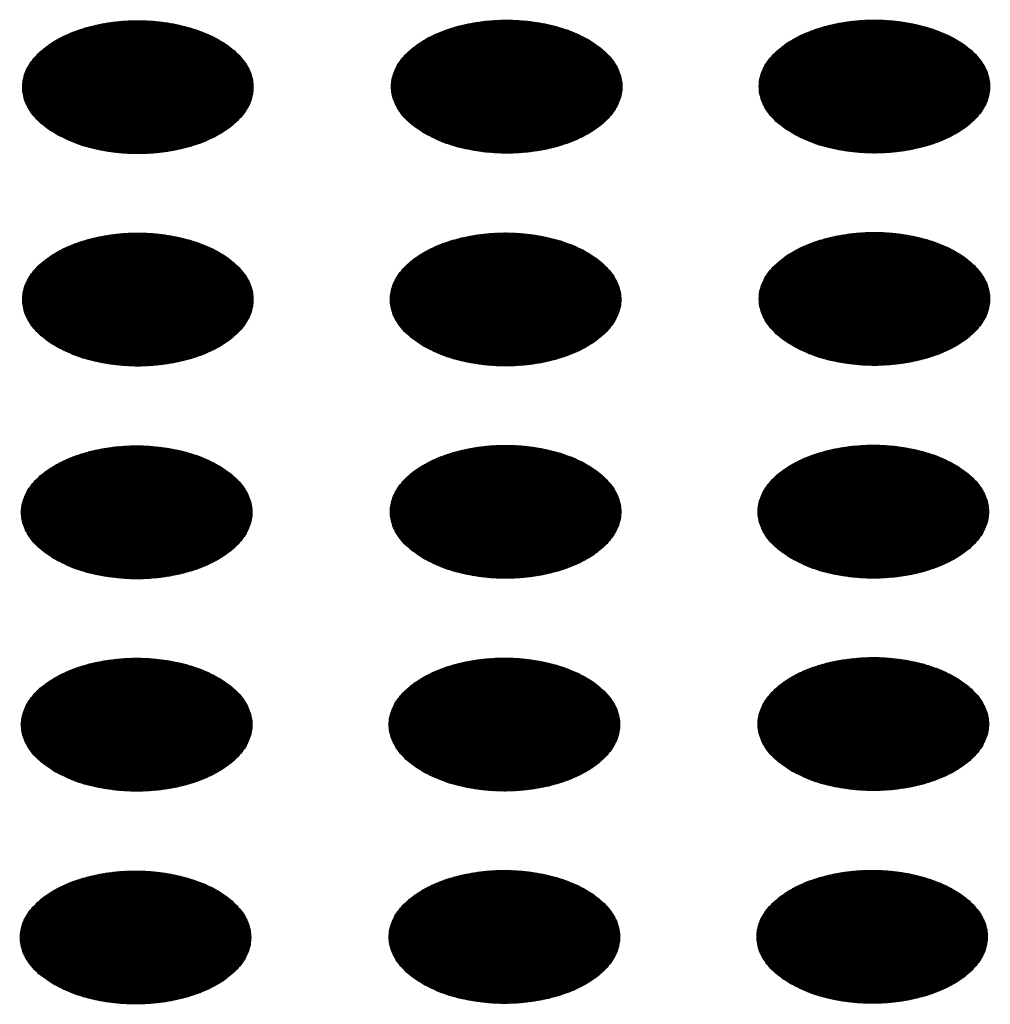
# Model space of a CAD drawing. Units: millimetres. Extents: x -15284 to -9044, y -1474 to 2910.
# Drawn here: x -9664 to -9644, y 136 to 156 of the extents above; entities that cross this region are included whole.
import ezdxf

# ---------------------------------------------------------------- set-up
doc = ezdxf.new("R2010")
doc.units = ezdxf.units.MM
doc.layers.add('1', color=7, linetype='Continuous')
pattern_1 = [(45, (0, 0), (-0.007071067812, 0.007071067812), [])]

msp = doc.modelspace()

# ---------------------------------------------------------------- hatches: boundary and pattern name
at = {"layer": '1', "linetype": 'Continuous'}
h = msp.add_hatch(dxfattribs=at)
h.set_pattern_fill('_USER', color=6, scale=0.01, angle=45, pattern_type=0)
h.set_pattern_definition(pattern_1)
edge = h.paths.add_edge_path()
edge.add_spline(control_points=[(-9663.585, 153.933), (-9663.456, 153.868), (-9663.189, 153.733), (-9662.74, 153.608), (-9662.258, 153.533), (-9661.76, 153.519), (-9661.267, 153.563), (-9660.8, 153.665), (-9660.379, 153.82), (-9660.021, 154.022), (-9659.741, 154.264), (-9659.551, 154.539), (-9659.466, 154.838), (-9659.495, 155.143), (-9659.634, 155.431), (-9659.871, 155.691), (-9660.191, 155.914), (-9660.583, 156.094), (-9661.029, 156.223), (-9661.512, 156.296), (-9662.01, 156.311), (-9662.503, 156.267), (-9662.97, 156.165), (-9663.391, 156.01), (-9663.749, 155.808), (-9664.029, 155.565), (-9664.218, 155.29), (-9664.304, 154.991), (-9664.275, 154.687), (-9664.135, 154.399), (-9663.9, 154.136), (-9663.694, 154.004), (-9663.585, 153.933)], knot_values=[0, 0, 0, 0, 0.431174, 0.897969, 1.389218, 1.891359, 2.389842, 2.870445, 3.320614, 3.730985, 4.097259, 4.422574, 4.719766, 5.010736, 5.31974, 5.664575, 6.053031, 6.484205, 6.951, 7.442249, 7.94439, 8.442873, 8.923476, 9.373645, 9.784016, 10.15029, 10.475605, 10.772798, 11.063768, 11.372771, 11.717607, 12.106062, 12.106062, 12.106062, 12.106062], degree=3, periodic=0)
h = msp.add_hatch(dxfattribs=at)
h.set_pattern_fill('_USER', color=6, scale=0.01, angle=45, pattern_type=0)
h.set_pattern_definition(pattern_1)
edge = h.paths.add_edge_path()
edge.add_spline(control_points=[(-9655.883, 153.945), (-9655.755, 153.88), (-9655.487, 153.744), (-9655.039, 153.619), (-9654.557, 153.545), (-9654.058, 153.53), (-9653.565, 153.574), (-9653.099, 153.676), (-9652.678, 153.831), (-9652.32, 154.033), (-9652.04, 154.276), (-9651.85, 154.551), (-9651.764, 154.85), (-9651.793, 155.154), (-9651.933, 155.443), (-9652.169, 155.702), (-9652.49, 155.925), (-9652.881, 156.105), (-9653.328, 156.234), (-9653.81, 156.307), (-9654.308, 156.322), (-9654.801, 156.278), (-9655.268, 156.176), (-9655.689, 156.021), (-9656.047, 155.819), (-9656.327, 155.577), (-9656.517, 155.301), (-9656.602, 155.003), (-9656.574, 154.698), (-9656.434, 154.41), (-9656.199, 154.148), (-9655.993, 154.015), (-9655.883, 153.945)], knot_values=[0, 0, 0, 0, 0.431174, 0.897969, 1.389218, 1.891359, 2.389842, 2.870445, 3.320614, 3.730985, 4.097259, 4.422574, 4.719766, 5.010736, 5.31974, 5.664575, 6.053031, 6.484205, 6.951, 7.442249, 7.94439, 8.442873, 8.923476, 9.373645, 9.784016, 10.15029, 10.475605, 10.772798, 11.063768, 11.372771, 11.717607, 12.106062, 12.106062, 12.106062, 12.106062], degree=3, periodic=0)
h = msp.add_hatch(dxfattribs=at)
h.set_pattern_fill('_USER', color=6, scale=0.01, angle=45, pattern_type=0)
h.set_pattern_definition(pattern_1)
edge = h.paths.add_edge_path()
edge.add_spline(control_points=[(-9648.205, 153.947), (-9648.077, 153.882), (-9647.809, 153.746), (-9647.361, 153.622), (-9646.879, 153.547), (-9646.38, 153.532), (-9645.888, 153.577), (-9645.421, 153.679), (-9645, 153.834), (-9644.642, 154.036), (-9644.362, 154.278), (-9644.172, 154.553), (-9644.086, 154.852), (-9644.115, 155.157), (-9644.255, 155.445), (-9644.491, 155.705), (-9644.812, 155.928), (-9645.203, 156.107), (-9645.65, 156.236), (-9646.132, 156.31), (-9646.63, 156.325), (-9647.123, 156.28), (-9647.59, 156.178), (-9648.011, 156.023), (-9648.369, 155.821), (-9648.649, 155.579), (-9648.839, 155.304), (-9648.925, 155.005), (-9648.896, 154.7), (-9648.756, 154.412), (-9648.521, 154.15), (-9648.315, 154.017), (-9648.205, 153.947)], knot_values=[0, 0, 0, 0, 0.431174, 0.897969, 1.389218, 1.891359, 2.389842, 2.870445, 3.320614, 3.730985, 4.097259, 4.422574, 4.719766, 5.010736, 5.31974, 5.664575, 6.053031, 6.484205, 6.951, 7.442249, 7.94439, 8.442873, 8.923476, 9.373645, 9.784016, 10.15029, 10.475605, 10.772798, 11.063768, 11.372771, 11.717607, 12.106062, 12.106062, 12.106062, 12.106062], degree=3, periodic=0)
h = msp.add_hatch(dxfattribs=at)
h.set_pattern_fill('_USER', color=6, scale=0.01, angle=45, pattern_type=0)
h.set_pattern_definition(pattern_1)
edge = h.paths.add_edge_path()
edge.add_spline(control_points=[(-9663.585, 149.498), (-9663.456, 149.433), (-9663.189, 149.297), (-9662.74, 149.173), (-9662.258, 149.098), (-9661.76, 149.083), (-9661.267, 149.128), (-9660.8, 149.23), (-9660.379, 149.385), (-9660.021, 149.587), (-9659.741, 149.829), (-9659.551, 150.104), (-9659.466, 150.403), (-9659.495, 150.708), (-9659.634, 150.996), (-9659.871, 151.256), (-9660.191, 151.479), (-9660.583, 151.658), (-9661.029, 151.787), (-9661.512, 151.861), (-9662.01, 151.876), (-9662.503, 151.831), (-9662.97, 151.729), (-9663.391, 151.574), (-9663.749, 151.372), (-9664.029, 151.13), (-9664.218, 150.855), (-9664.304, 150.556), (-9664.275, 150.251), (-9664.135, 149.963), (-9663.9, 149.701), (-9663.694, 149.568), (-9663.585, 149.498)], knot_values=[0, 0, 0, 0, 0.431174, 0.897969, 1.389218, 1.891359, 2.389842, 2.870445, 3.320614, 3.730985, 4.097259, 4.422574, 4.719766, 5.010736, 5.31974, 5.664575, 6.053031, 6.484205, 6.951, 7.442249, 7.94439, 8.442873, 8.923476, 9.373645, 9.784016, 10.15029, 10.475605, 10.772798, 11.063768, 11.372771, 11.717607, 12.106062, 12.106062, 12.106062, 12.106062], degree=3, periodic=0)
h = msp.add_hatch(dxfattribs=at)
h.set_pattern_fill('_USER', color=6, scale=0.01, angle=45, pattern_type=0)
h.set_pattern_definition(pattern_1)
edge = h.paths.add_edge_path()
edge.add_spline(control_points=[(-9655.907, 149.501), (-9655.779, 149.435), (-9655.511, 149.3), (-9655.062, 149.175), (-9654.581, 149.1), (-9654.082, 149.086), (-9653.589, 149.13), (-9653.122, 149.232), (-9652.701, 149.387), (-9652.343, 149.589), (-9652.063, 149.832), (-9651.874, 150.107), (-9651.788, 150.405), (-9651.817, 150.71), (-9651.956, 150.999), (-9652.193, 151.258), (-9652.514, 151.481), (-9652.905, 151.661), (-9653.351, 151.79), (-9653.834, 151.863), (-9654.332, 151.878), (-9654.825, 151.834), (-9655.292, 151.732), (-9655.713, 151.577), (-9656.071, 151.375), (-9656.351, 151.133), (-9656.541, 150.857), (-9656.626, 150.559), (-9656.597, 150.254), (-9656.457, 149.966), (-9656.223, 149.704), (-9656.016, 149.571), (-9655.907, 149.501)], knot_values=[0, 0, 0, 0, 0.431174, 0.897969, 1.389218, 1.891359, 2.389842, 2.870445, 3.320614, 3.730985, 4.097259, 4.422574, 4.719766, 5.010736, 5.31974, 5.664575, 6.053031, 6.484205, 6.951, 7.442249, 7.94439, 8.442873, 8.923476, 9.373645, 9.784016, 10.15029, 10.475605, 10.772798, 11.063768, 11.372771, 11.717607, 12.106062, 12.106062, 12.106062, 12.106062], degree=3, periodic=0)
h = msp.add_hatch(dxfattribs=at)
h.set_pattern_fill('_USER', color=6, scale=0.01, angle=45, pattern_type=0)
h.set_pattern_definition(pattern_1)
edge = h.paths.add_edge_path()
edge.add_spline(control_points=[(-9648.205, 149.512), (-9648.077, 149.447), (-9647.809, 149.311), (-9647.361, 149.186), (-9646.879, 149.112), (-9646.38, 149.097), (-9645.888, 149.142), (-9645.421, 149.243), (-9645, 149.398), (-9644.642, 149.601), (-9644.362, 149.843), (-9644.172, 150.118), (-9644.086, 150.417), (-9644.115, 150.721), (-9644.255, 151.01), (-9644.491, 151.269), (-9644.812, 151.493), (-9645.203, 151.672), (-9645.65, 151.801), (-9646.132, 151.875), (-9646.63, 151.889), (-9647.123, 151.845), (-9647.59, 151.743), (-9648.011, 151.588), (-9648.369, 151.386), (-9648.649, 151.144), (-9648.839, 150.869), (-9648.925, 150.57), (-9648.896, 150.265), (-9648.756, 149.977), (-9648.521, 149.715), (-9648.315, 149.582), (-9648.205, 149.512)], knot_values=[0, 0, 0, 0, 0.431174, 0.897969, 1.389218, 1.891359, 2.389842, 2.870445, 3.320614, 3.730985, 4.097259, 4.422574, 4.719766, 5.010736, 5.31974, 5.664575, 6.053031, 6.484205, 6.951, 7.442249, 7.94439, 8.442873, 8.923476, 9.373645, 9.784016, 10.15029, 10.475605, 10.772798, 11.063768, 11.372771, 11.717607, 12.106062, 12.106062, 12.106062, 12.106062], degree=3, periodic=0)
h = msp.add_hatch(dxfattribs=at)
h.set_pattern_fill('_USER', color=6, scale=0.01, angle=45, pattern_type=0)
h.set_pattern_definition(pattern_1)
edge = h.paths.add_edge_path()
edge.add_spline(control_points=[(-9663.609, 145.054), (-9663.48, 144.989), (-9663.213, 144.853), (-9662.764, 144.729), (-9662.282, 144.654), (-9661.784, 144.639), (-9661.291, 144.684), (-9660.824, 144.786), (-9660.403, 144.941), (-9660.045, 145.143), (-9659.765, 145.385), (-9659.575, 145.66), (-9659.489, 145.959), (-9659.518, 146.264), (-9659.658, 146.552), (-9659.894, 146.812), (-9660.215, 147.035), (-9660.607, 147.214), (-9661.053, 147.343), (-9661.535, 147.417), (-9662.034, 147.432), (-9662.526, 147.387), (-9662.993, 147.285), (-9663.414, 147.13), (-9663.772, 146.928), (-9664.052, 146.686), (-9664.242, 146.411), (-9664.328, 146.112), (-9664.299, 145.807), (-9664.159, 145.519), (-9663.924, 145.257), (-9663.718, 145.124), (-9663.609, 145.054)], knot_values=[0, 0, 0, 0, 0.431174, 0.897969, 1.389218, 1.891359, 2.389842, 2.870445, 3.320614, 3.730985, 4.097259, 4.422574, 4.719766, 5.010736, 5.31974, 5.664575, 6.053031, 6.484205, 6.951, 7.442249, 7.94439, 8.442873, 8.923476, 9.373645, 9.784016, 10.15029, 10.475605, 10.772798, 11.063768, 11.372771, 11.717607, 12.106062, 12.106062, 12.106062, 12.106062], degree=3, periodic=0)
h = msp.add_hatch(dxfattribs=at)
h.set_pattern_fill('_USER', color=6, scale=0.01, angle=45, pattern_type=0)
h.set_pattern_definition(pattern_1)
edge = h.paths.add_edge_path()
edge.add_spline(control_points=[(-9655.907, 145.065), (-9655.779, 145), (-9655.511, 144.865), (-9655.062, 144.74), (-9654.581, 144.665), (-9654.082, 144.651), (-9653.589, 144.695), (-9653.122, 144.797), (-9652.701, 144.952), (-9652.343, 145.154), (-9652.063, 145.396), (-9651.874, 145.671), (-9651.788, 145.97), (-9651.817, 146.275), (-9651.956, 146.563), (-9652.193, 146.823), (-9652.514, 147.046), (-9652.905, 147.225), (-9653.351, 147.355), (-9653.834, 147.428), (-9654.332, 147.443), (-9654.825, 147.398), (-9655.292, 147.297), (-9655.713, 147.142), (-9656.071, 146.939), (-9656.351, 146.697), (-9656.541, 146.422), (-9656.626, 146.123), (-9656.597, 145.819), (-9656.457, 145.531), (-9656.223, 145.268), (-9656.016, 145.136), (-9655.907, 145.065)], knot_values=[0, 0, 0, 0, 0.431174, 0.897969, 1.389218, 1.891359, 2.389842, 2.870445, 3.320614, 3.730985, 4.097259, 4.422574, 4.719766, 5.010736, 5.31974, 5.664575, 6.053031, 6.484205, 6.951, 7.442249, 7.94439, 8.442873, 8.923476, 9.373645, 9.784016, 10.15029, 10.475605, 10.772798, 11.063768, 11.372771, 11.717607, 12.106062, 12.106062, 12.106062, 12.106062], degree=3, periodic=0)
h = msp.add_hatch(dxfattribs=at)
h.set_pattern_fill('_USER', color=6, scale=0.01, angle=45, pattern_type=0)
h.set_pattern_definition(pattern_1)
edge = h.paths.add_edge_path()
edge.add_spline(control_points=[(-9648.229, 145.068), (-9648.101, 145.003), (-9647.833, 144.867), (-9647.384, 144.742), (-9646.903, 144.668), (-9646.404, 144.653), (-9645.911, 144.697), (-9645.445, 144.799), (-9645.023, 144.954), (-9644.666, 145.157), (-9644.385, 145.399), (-9644.196, 145.674), (-9644.11, 145.973), (-9644.139, 146.277), (-9644.278, 146.566), (-9644.515, 146.825), (-9644.836, 147.048), (-9645.227, 147.228), (-9645.673, 147.357), (-9646.156, 147.431), (-9646.654, 147.445), (-9647.147, 147.401), (-9647.614, 147.299), (-9648.035, 147.144), (-9648.393, 146.942), (-9648.673, 146.7), (-9648.863, 146.425), (-9648.948, 146.126), (-9648.919, 145.821), (-9648.78, 145.533), (-9648.545, 145.271), (-9648.338, 145.138), (-9648.229, 145.068)], knot_values=[0, 0, 0, 0, 0.431174, 0.897969, 1.389218, 1.891359, 2.389842, 2.870445, 3.320614, 3.730985, 4.097259, 4.422574, 4.719766, 5.010736, 5.31974, 5.664575, 6.053031, 6.484205, 6.951, 7.442249, 7.94439, 8.442873, 8.923476, 9.373645, 9.784016, 10.15029, 10.475605, 10.772798, 11.063768, 11.372771, 11.717607, 12.106062, 12.106062, 12.106062, 12.106062], degree=3, periodic=0)
h = msp.add_hatch(dxfattribs=at)
h.set_pattern_fill('_USER', color=6, scale=0.01, angle=45, pattern_type=0)
h.set_pattern_definition(pattern_1)
edge = h.paths.add_edge_path()
edge.add_spline(control_points=[(-9663.609, 140.619), (-9663.48, 140.554), (-9663.213, 140.418), (-9662.764, 140.293), (-9662.282, 140.219), (-9661.784, 140.204), (-9661.291, 140.248), (-9660.824, 140.35), (-9660.403, 140.505), (-9660.045, 140.708), (-9659.765, 140.95), (-9659.575, 141.225), (-9659.489, 141.524), (-9659.518, 141.828), (-9659.658, 142.117), (-9659.894, 142.376), (-9660.215, 142.599), (-9660.607, 142.779), (-9661.053, 142.908), (-9661.535, 142.982), (-9662.034, 142.996), (-9662.526, 142.952), (-9662.993, 142.85), (-9663.414, 142.695), (-9663.772, 142.493), (-9664.052, 142.251), (-9664.242, 141.976), (-9664.328, 141.677), (-9664.299, 141.372), (-9664.159, 141.084), (-9663.924, 140.822), (-9663.718, 140.689), (-9663.609, 140.619)], knot_values=[0, 0, 0, 0, 0.431174, 0.897969, 1.389218, 1.891359, 2.389842, 2.870445, 3.320614, 3.730985, 4.097259, 4.422574, 4.719766, 5.010736, 5.31974, 5.664575, 6.053031, 6.484205, 6.951, 7.442249, 7.94439, 8.442873, 8.923476, 9.373645, 9.784016, 10.15029, 10.475605, 10.772798, 11.063768, 11.372771, 11.717607, 12.106062, 12.106062, 12.106062, 12.106062], degree=3, periodic=0)
h = msp.add_hatch(dxfattribs=at)
h.set_pattern_fill('_USER', color=6, scale=0.01, angle=45, pattern_type=0)
h.set_pattern_definition(pattern_1)
edge = h.paths.add_edge_path()
edge.add_spline(control_points=[(-9655.931, 140.621), (-9655.802, 140.556), (-9655.535, 140.421), (-9655.086, 140.296), (-9654.604, 140.221), (-9654.106, 140.207), (-9653.613, 140.251), (-9653.146, 140.353), (-9652.725, 140.508), (-9652.367, 140.71), (-9652.087, 140.952), (-9651.897, 141.227), (-9651.812, 141.526), (-9651.841, 141.831), (-9651.98, 142.119), (-9652.217, 142.379), (-9652.537, 142.602), (-9652.929, 142.781), (-9653.375, 142.91), (-9653.857, 142.984), (-9654.356, 142.999), (-9654.849, 142.954), (-9655.315, 142.853), (-9655.736, 142.698), (-9656.094, 142.495), (-9656.375, 142.253), (-9656.564, 141.978), (-9656.65, 141.679), (-9656.621, 141.374), (-9656.481, 141.087), (-9656.246, 140.824), (-9656.04, 140.692), (-9655.931, 140.621)], knot_values=[0, 0, 0, 0, 0.431174, 0.897969, 1.389218, 1.891359, 2.389842, 2.870445, 3.320614, 3.730985, 4.097259, 4.422574, 4.719766, 5.010736, 5.31974, 5.664575, 6.053031, 6.484205, 6.951, 7.442249, 7.94439, 8.442873, 8.923476, 9.373645, 9.784016, 10.15029, 10.475605, 10.772798, 11.063768, 11.372771, 11.717607, 12.106062, 12.106062, 12.106062, 12.106062], degree=3, periodic=0)
h = msp.add_hatch(dxfattribs=at)
h.set_pattern_fill('_USER', color=6, scale=0.01, angle=45, pattern_type=0)
h.set_pattern_definition(pattern_1)
edge = h.paths.add_edge_path()
edge.add_spline(control_points=[(-9648.229, 140.632), (-9648.101, 140.567), (-9647.833, 140.432), (-9647.384, 140.307), (-9646.903, 140.232), (-9646.404, 140.218), (-9645.911, 140.262), (-9645.445, 140.364), (-9645.023, 140.519), (-9644.666, 140.721), (-9644.385, 140.963), (-9644.196, 141.239), (-9644.11, 141.537), (-9644.139, 141.842), (-9644.278, 142.131), (-9644.515, 142.39), (-9644.836, 142.613), (-9645.227, 142.793), (-9645.673, 142.922), (-9646.156, 142.995), (-9646.654, 143.01), (-9647.147, 142.966), (-9647.614, 142.864), (-9648.035, 142.709), (-9648.393, 142.507), (-9648.673, 142.264), (-9648.863, 141.989), (-9648.948, 141.691), (-9648.919, 141.386), (-9648.78, 141.098), (-9648.545, 140.836), (-9648.338, 140.703), (-9648.229, 140.632)], knot_values=[0, 0, 0, 0, 0.431174, 0.897969, 1.389218, 1.891359, 2.389842, 2.870445, 3.320614, 3.730985, 4.097259, 4.422574, 4.719766, 5.010736, 5.31974, 5.664575, 6.053031, 6.484205, 6.951, 7.442249, 7.94439, 8.442873, 8.923476, 9.373645, 9.784016, 10.15029, 10.475605, 10.772798, 11.063768, 11.372771, 11.717607, 12.106062, 12.106062, 12.106062, 12.106062], degree=3, periodic=0)
h = msp.add_hatch(dxfattribs=at)
h.set_pattern_fill('_USER', color=6, scale=0.01, angle=45, pattern_type=0)
h.set_pattern_definition(pattern_1)
edge = h.paths.add_edge_path()
edge.add_spline(control_points=[(-9663.632, 136.175), (-9663.504, 136.11), (-9663.236, 135.974), (-9662.788, 135.849), (-9662.306, 135.775), (-9661.807, 135.76), (-9661.315, 135.804), (-9660.848, 135.906), (-9660.427, 136.061), (-9660.069, 136.263), (-9659.789, 136.506), (-9659.599, 136.781), (-9659.513, 137.08), (-9659.542, 137.384), (-9659.682, 137.673), (-9659.918, 137.932), (-9660.239, 138.155), (-9660.63, 138.335), (-9661.077, 138.464), (-9661.559, 138.537), (-9662.057, 138.552), (-9662.55, 138.508), (-9663.017, 138.406), (-9663.438, 138.251), (-9663.796, 138.049), (-9664.076, 137.807), (-9664.266, 137.532), (-9664.352, 137.233), (-9664.323, 136.928), (-9664.183, 136.64), (-9663.948, 136.378), (-9663.742, 136.245), (-9663.632, 136.175)], knot_values=[0, 0, 0, 0, 0.431174, 0.897969, 1.389218, 1.891359, 2.389842, 2.870445, 3.320614, 3.730985, 4.097259, 4.422574, 4.719766, 5.010736, 5.31974, 5.664575, 6.053031, 6.484205, 6.951, 7.442249, 7.94439, 8.442873, 8.923476, 9.373645, 9.784016, 10.15029, 10.475605, 10.772798, 11.063768, 11.372771, 11.717607, 12.106062, 12.106062, 12.106062, 12.106062], degree=3, periodic=0)
h = msp.add_hatch(dxfattribs=at)
h.set_pattern_fill('_USER', color=6, scale=0.01, angle=45, pattern_type=0)
h.set_pattern_definition(pattern_1)
edge = h.paths.add_edge_path()
edge.add_spline(control_points=[(-9655.931, 136.186), (-9655.802, 136.121), (-9655.535, 135.985), (-9655.086, 135.861), (-9654.604, 135.786), (-9654.106, 135.771), (-9653.613, 135.816), (-9653.146, 135.918), (-9652.725, 136.073), (-9652.367, 136.275), (-9652.087, 136.517), (-9651.897, 136.792), (-9651.812, 137.091), (-9651.841, 137.395), (-9651.98, 137.684), (-9652.217, 137.944), (-9652.537, 138.167), (-9652.929, 138.346), (-9653.375, 138.475), (-9653.857, 138.549), (-9654.356, 138.564), (-9654.849, 138.519), (-9655.315, 138.417), (-9655.736, 138.262), (-9656.094, 138.06), (-9656.375, 137.818), (-9656.564, 137.543), (-9656.65, 137.244), (-9656.621, 136.939), (-9656.481, 136.651), (-9656.246, 136.389), (-9656.04, 136.256), (-9655.931, 136.186)], knot_values=[0, 0, 0, 0, 0.431174, 0.897969, 1.389218, 1.891359, 2.389842, 2.870445, 3.320614, 3.730985, 4.097259, 4.422574, 4.719766, 5.010736, 5.31974, 5.664575, 6.053031, 6.484205, 6.951, 7.442249, 7.94439, 8.442873, 8.923476, 9.373645, 9.784016, 10.15029, 10.475605, 10.772798, 11.063768, 11.372771, 11.717607, 12.106062, 12.106062, 12.106062, 12.106062], degree=3, periodic=0)
h = msp.add_hatch(dxfattribs=at)
h.set_pattern_fill('_USER', color=6, scale=0.01, angle=45, pattern_type=0)
h.set_pattern_definition(pattern_1)
edge = h.paths.add_edge_path()
edge.add_spline(control_points=[(-9648.253, 136.188), (-9648.124, 136.123), (-9647.857, 135.988), (-9647.408, 135.863), (-9646.926, 135.788), (-9646.428, 135.774), (-9645.935, 135.818), (-9645.468, 135.92), (-9645.047, 136.075), (-9644.689, 136.277), (-9644.409, 136.519), (-9644.219, 136.794), (-9644.134, 137.093), (-9644.163, 137.398), (-9644.302, 137.686), (-9644.539, 137.946), (-9644.859, 138.169), (-9645.251, 138.349), (-9645.697, 138.478), (-9646.18, 138.551), (-9646.678, 138.566), (-9647.171, 138.522), (-9647.638, 138.42), (-9648.059, 138.265), (-9648.417, 138.063), (-9648.697, 137.82), (-9648.886, 137.545), (-9648.972, 137.246), (-9648.943, 136.942), (-9648.803, 136.654), (-9648.568, 136.391), (-9648.362, 136.259), (-9648.253, 136.188)], knot_values=[0, 0, 0, 0, 0.431174, 0.897969, 1.389218, 1.891359, 2.389842, 2.870445, 3.320614, 3.730985, 4.097259, 4.422574, 4.719766, 5.010736, 5.31974, 5.664575, 6.053031, 6.484205, 6.951, 7.442249, 7.94439, 8.442873, 8.923476, 9.373645, 9.784016, 10.15029, 10.475605, 10.772798, 11.063768, 11.372771, 11.717607, 12.106062, 12.106062, 12.106062, 12.106062], degree=3, periodic=0)

# ---------------------------------------------------------------- linework, layer by layer
at = {"color": 250, "linetype": 'Continuous'}
for points in [[(-9663.585, 153.933), (-9663.194, 153.751), (-9662.746, 153.619), (-9662.261, 153.544), (-9661.759, 153.529), (-9661.263, 153.574), (-9660.793, 153.678), (-9660.372, 153.836), (-9660.017, 154.041), (-9659.743, 154.285), (-9659.563, 154.556), (-9659.484, 154.842), (-9659.51, 155.132), (-9659.64, 155.412), (-9659.869, 155.671), (-9660.185, 155.896), (-9660.576, 156.079), (-9661.023, 156.211), (-9661.509, 156.286), (-9662.011, 156.301), (-9662.507, 156.256), (-9662.976, 156.152), (-9663.398, 155.994), (-9663.753, 155.788), (-9664.027, 155.545), (-9664.207, 155.274), (-9664.286, 154.987), (-9664.259, 154.698), (-9664.129, 154.417), (-9663.901, 154.159), (-9663.585, 153.933)], [(-9655.883, 153.945), (-9655.493, 153.762), (-9655.045, 153.63), (-9654.559, 153.555), (-9654.057, 153.54), (-9653.561, 153.585), (-9653.092, 153.689), (-9652.67, 153.847), (-9652.315, 154.053), (-9652.041, 154.296), (-9651.861, 154.567), (-9651.782, 154.853), (-9651.809, 155.143), (-9651.939, 155.424), (-9652.167, 155.682), (-9652.483, 155.908), (-9652.874, 156.09), (-9653.322, 156.222), (-9653.807, 156.297), (-9654.309, 156.312), (-9654.806, 156.267), (-9655.275, 156.163), (-9655.696, 156.005), (-9656.052, 155.8), (-9656.325, 155.556), (-9656.506, 155.285), (-9656.584, 154.999), (-9656.558, 154.709), (-9656.428, 154.429), (-9656.2, 154.17), (-9655.883, 153.945)], [(-9648.205, 153.947), (-9647.815, 153.764), (-9647.367, 153.633), (-9646.882, 153.558), (-9646.38, 153.542), (-9645.883, 153.588), (-9645.414, 153.692), (-9644.992, 153.85), (-9644.637, 154.055), (-9644.363, 154.298), (-9644.183, 154.569), (-9644.105, 154.856), (-9644.131, 155.146), (-9644.261, 155.426), (-9644.489, 155.685), (-9644.805, 155.91), (-9645.196, 156.093), (-9645.644, 156.224), (-9646.129, 156.299), (-9646.631, 156.315), (-9647.128, 156.269), (-9647.597, 156.165), (-9648.018, 156.007), (-9648.374, 155.802), (-9648.648, 155.559), (-9648.828, 155.288), (-9648.906, 155.001), (-9648.88, 154.711), (-9648.75, 154.431), (-9648.522, 154.173), (-9648.205, 153.947)], [(-9663.585, 149.498), (-9663.194, 149.315), (-9662.746, 149.184), (-9662.261, 149.109), (-9661.759, 149.093), (-9661.263, 149.139), (-9660.793, 149.243), (-9660.372, 149.401), (-9660.017, 149.606), (-9659.743, 149.849), (-9659.563, 150.12), (-9659.484, 150.407), (-9659.51, 150.697), (-9659.64, 150.977), (-9659.869, 151.236), (-9660.185, 151.461), (-9660.576, 151.644), (-9661.023, 151.775), (-9661.509, 151.851), (-9662.011, 151.866), (-9662.507, 151.82), (-9662.976, 151.716), (-9663.398, 151.558), (-9663.753, 151.353), (-9664.027, 151.11), (-9664.207, 150.839), (-9664.286, 150.552), (-9664.259, 150.262), (-9664.129, 149.982), (-9663.901, 149.724), (-9663.585, 149.498)], [(-9655.907, 149.501), (-9655.516, 149.318), (-9655.069, 149.186), (-9654.583, 149.111), (-9654.081, 149.096), (-9653.585, 149.141), (-9653.116, 149.245), (-9652.694, 149.403), (-9652.339, 149.609), (-9652.065, 149.852), (-9651.885, 150.123), (-9651.806, 150.409), (-9651.833, 150.699), (-9651.963, 150.979), (-9652.191, 151.238), (-9652.507, 151.464), (-9652.898, 151.646), (-9653.345, 151.778), (-9653.831, 151.853), (-9654.333, 151.868), (-9654.829, 151.823), (-9655.298, 151.719), (-9655.72, 151.561), (-9656.075, 151.356), (-9656.349, 151.112), (-9656.529, 150.841), (-9656.608, 150.555), (-9656.582, 150.265), (-9656.451, 149.985), (-9656.223, 149.726), (-9655.907, 149.501)], [(-9648.205, 149.512), (-9647.815, 149.329), (-9647.367, 149.197), (-9646.882, 149.122), (-9646.38, 149.107), (-9645.883, 149.153), (-9645.414, 149.257), (-9644.992, 149.415), (-9644.637, 149.62), (-9644.363, 149.863), (-9644.183, 150.134), (-9644.105, 150.421), (-9644.131, 150.71), (-9644.261, 150.991), (-9644.489, 151.249), (-9644.805, 151.475), (-9645.196, 151.657), (-9645.644, 151.789), (-9646.129, 151.864), (-9646.631, 151.879), (-9647.128, 151.834), (-9647.597, 151.73), (-9648.018, 151.572), (-9648.374, 151.367), (-9648.648, 151.123), (-9648.828, 150.853), (-9648.906, 150.566), (-9648.88, 150.276), (-9648.75, 149.996), (-9648.522, 149.737), (-9648.205, 149.512)], [(-9663.609, 145.054), (-9663.218, 144.871), (-9662.77, 144.74), (-9662.285, 144.665), (-9661.783, 144.649), (-9661.286, 144.695), (-9660.817, 144.799), (-9660.396, 144.957), (-9660.04, 145.162), (-9659.767, 145.405), (-9659.586, 145.676), (-9659.508, 145.963), (-9659.534, 146.253), (-9659.664, 146.533), (-9659.892, 146.791), (-9660.209, 147.017), (-9660.599, 147.2), (-9661.047, 147.331), (-9661.533, 147.406), (-9662.034, 147.422), (-9662.531, 147.376), (-9663, 147.272), (-9663.422, 147.114), (-9663.777, 146.909), (-9664.051, 146.666), (-9664.231, 146.395), (-9664.309, 146.108), (-9664.283, 145.818), (-9664.153, 145.538), (-9663.925, 145.28), (-9663.609, 145.054)], [(-9655.907, 145.065), (-9655.516, 144.883), (-9655.069, 144.751), (-9654.583, 144.676), (-9654.081, 144.661), (-9653.585, 144.706), (-9653.116, 144.81), (-9652.694, 144.968), (-9652.339, 145.173), (-9652.065, 145.417), (-9651.885, 145.688), (-9651.806, 145.974), (-9651.833, 146.264), (-9651.963, 146.544), (-9652.191, 146.803), (-9652.507, 147.028), (-9652.898, 147.211), (-9653.345, 147.343), (-9653.831, 147.418), (-9654.333, 147.433), (-9654.829, 147.387), (-9655.298, 147.283), (-9655.72, 147.125), (-9656.075, 146.92), (-9656.349, 146.677), (-9656.529, 146.406), (-9656.608, 146.119), (-9656.582, 145.83), (-9656.451, 145.549), (-9656.223, 145.291), (-9655.907, 145.065)], [(-9648.229, 145.068), (-9647.839, 144.885), (-9647.391, 144.753), (-9646.905, 144.678), (-9646.403, 144.663), (-9645.907, 144.708), (-9645.438, 144.812), (-9645.016, 144.971), (-9644.661, 145.176), (-9644.387, 145.419), (-9644.207, 145.69), (-9644.128, 145.977), (-9644.155, 146.266), (-9644.285, 146.547), (-9644.513, 146.805), (-9644.829, 147.031), (-9645.22, 147.213), (-9645.668, 147.345), (-9646.153, 147.42), (-9646.655, 147.435), (-9647.151, 147.39), (-9647.621, 147.286), (-9648.042, 147.128), (-9648.398, 146.923), (-9648.671, 146.679), (-9648.851, 146.408), (-9648.93, 146.122), (-9648.904, 145.832), (-9648.774, 145.552), (-9648.545, 145.293), (-9648.229, 145.068)], [(-9663.609, 140.619), (-9663.218, 140.436), (-9662.77, 140.304), (-9662.285, 140.229), (-9661.783, 140.214), (-9661.286, 140.26), (-9660.817, 140.363), (-9660.396, 140.522), (-9660.04, 140.727), (-9659.767, 140.97), (-9659.586, 141.241), (-9659.508, 141.528), (-9659.534, 141.817), (-9659.664, 142.098), (-9659.892, 142.356), (-9660.209, 142.582), (-9660.599, 142.764), (-9661.047, 142.896), (-9661.533, 142.971), (-9662.034, 142.986), (-9662.531, 142.941), (-9663, 142.837), (-9663.422, 142.679), (-9663.777, 142.474), (-9664.051, 142.23), (-9664.231, 141.959), (-9664.309, 141.673), (-9664.283, 141.383), (-9664.153, 141.103), (-9663.925, 140.844), (-9663.609, 140.619)], [(-9655.931, 140.621), (-9655.54, 140.439), (-9655.092, 140.307), (-9654.607, 140.232), (-9654.105, 140.217), (-9653.609, 140.262), (-9653.139, 140.366), (-9652.718, 140.524), (-9652.362, 140.729), (-9652.089, 140.973), (-9651.909, 141.243), (-9651.83, 141.53), (-9651.856, 141.82), (-9651.986, 142.1), (-9652.215, 142.359), (-9652.531, 142.584), (-9652.921, 142.767), (-9653.369, 142.899), (-9653.855, 142.974), (-9654.357, 142.989), (-9654.853, 142.943), (-9655.322, 142.839), (-9655.744, 142.681), (-9656.099, 142.476), (-9656.373, 142.233), (-9656.553, 141.962), (-9656.632, 141.675), (-9656.605, 141.386), (-9656.475, 141.105), (-9656.247, 140.847), (-9655.931, 140.621)], [(-9648.229, 140.632), (-9647.839, 140.45), (-9647.391, 140.318), (-9646.905, 140.243), (-9646.403, 140.228), (-9645.907, 140.273), (-9645.438, 140.377), (-9645.016, 140.535), (-9644.661, 140.74), (-9644.387, 140.984), (-9644.207, 141.255), (-9644.128, 141.541), (-9644.155, 141.831), (-9644.285, 142.111), (-9644.513, 142.37), (-9644.829, 142.595), (-9645.22, 142.778), (-9645.668, 142.91), (-9646.153, 142.985), (-9646.655, 143), (-9647.151, 142.955), (-9647.621, 142.851), (-9648.042, 142.693), (-9648.398, 142.487), (-9648.671, 142.244), (-9648.851, 141.973), (-9648.93, 141.687), (-9648.904, 141.397), (-9648.774, 141.117), (-9648.545, 140.858), (-9648.229, 140.632)], [(-9663.632, 136.175), (-9663.242, 135.992), (-9662.794, 135.86), (-9662.308, 135.785), (-9661.807, 135.77), (-9661.31, 135.815), (-9660.841, 135.919), (-9660.419, 136.077), (-9660.064, 136.283), (-9659.79, 136.526), (-9659.61, 136.797), (-9659.532, 137.084), (-9659.558, 137.373), (-9659.688, 137.654), (-9659.916, 137.912), (-9660.232, 138.138), (-9660.623, 138.32), (-9661.071, 138.452), (-9661.556, 138.527), (-9662.058, 138.542), (-9662.555, 138.497), (-9663.024, 138.393), (-9663.445, 138.235), (-9663.801, 138.03), (-9664.074, 137.786), (-9664.255, 137.515), (-9664.333, 137.229), (-9664.307, 136.939), (-9664.177, 136.659), (-9663.949, 136.4), (-9663.632, 136.175)], [(-9655.931, 136.186), (-9655.54, 136.003), (-9655.092, 135.872), (-9654.607, 135.796), (-9654.105, 135.781), (-9653.609, 135.827), (-9653.139, 135.931), (-9652.718, 136.089), (-9652.362, 136.294), (-9652.089, 136.537), (-9651.909, 136.808), (-9651.83, 137.095), (-9651.856, 137.385), (-9651.986, 137.665), (-9652.215, 137.923), (-9652.531, 138.149), (-9652.921, 138.332), (-9653.369, 138.463), (-9653.855, 138.538), (-9654.357, 138.554), (-9654.853, 138.508), (-9655.322, 138.404), (-9655.744, 138.246), (-9656.099, 138.041), (-9656.373, 137.798), (-9656.553, 137.527), (-9656.632, 137.24), (-9656.605, 136.95), (-9656.475, 136.67), (-9656.247, 136.411), (-9655.931, 136.186)], [(-9648.253, 136.188), (-9647.862, 136.006), (-9647.414, 135.874), (-9646.929, 135.799), (-9646.427, 135.784), (-9645.931, 135.829), (-9645.461, 135.933), (-9645.04, 136.091), (-9644.685, 136.296), (-9644.411, 136.54), (-9644.231, 136.811), (-9644.152, 137.097), (-9644.178, 137.387), (-9644.308, 137.667), (-9644.537, 137.926), (-9644.853, 138.151), (-9645.244, 138.334), (-9645.691, 138.466), (-9646.177, 138.541), (-9646.679, 138.556), (-9647.175, 138.511), (-9647.644, 138.407), (-9648.066, 138.249), (-9648.421, 138.043), (-9648.695, 137.8), (-9648.875, 137.529), (-9648.954, 137.243), (-9648.927, 136.953), (-9648.797, 136.672), (-9648.569, 136.414), (-9648.253, 136.188)]]:
    msp.add_spline(points, degree=3, dxfattribs=at)

doc.saveas('drawing.dxf')
